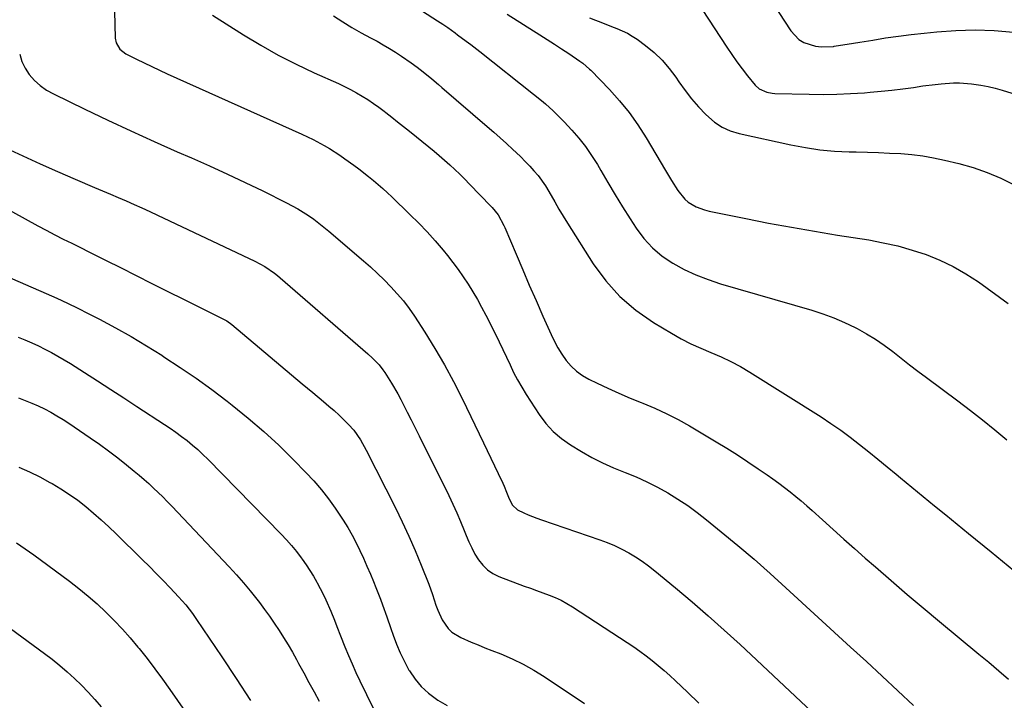
# Model space of a CAD drawing. Units: inches. Extents: x 1931530 to 1936902, y 395432 to 400687.
# Drawn here: x 1933793 to 1934181, y 398198 to 398466 of the extents above; entities that cross this region are included whole.
import ezdxf

# ---------------------------------------------------------------- set-up
doc = ezdxf.new("R2010")
doc.units = ezdxf.units.IN
doc.header["$MEASUREMENT"] = 0
doc.layers.add('7', color=7, linetype='Continuous')
doc.layers.add('8', color=7, linetype='Continuous')

msp = doc.modelspace()

# ---------------------------------------------------------------- linework, layer by layer
at = {"layer": '7', "color": 18}
for points in [[(1934087.4, 398475.95, 1816), (1934096.87, 398461.43, 1816), (1934100.05, 398458.04, 1816), (1934102.02, 398456.87, 1816), (1934106.53, 398455.42, 1816), (1934108.89, 398455.09, 1816), (1934113.66, 398455.28, 1816), (1934113.93, 398455.32, 1816), (1934116.46, 398455.71, 1816), (1934119, 398456.11, 1816), (1934121.53, 398456.52, 1816), (1934124.06, 398456.94, 1816), (1934129.1, 398457.79, 1816), (1934134.16, 398458.59, 1816), (1934139.22, 398459.33, 1816), (1934144.3, 398459.96, 1816), (1934149.39, 398460.54, 1816), (1934154.31, 398461.04, 1816), (1934161.86, 398461.57, 1816), (1934169.41, 398461.78, 1816), (1934176.96, 398461.49, 1816), (1934184.51, 398460.89, 1816)], [(1933947.75, 398471.74, 1824), (1933957.75, 398465.35, 1824), (1933959.75, 398464.03, 1824), (1933961.72, 398462.66, 1824), (1933964.64, 398460.56, 1824), (1933965.61, 398459.86, 1824), (1933969.05, 398457.35, 1824), (1933970.83, 398456.02, 1824), (1933974.33, 398453.3, 1824), (1933995.48, 398436.49, 1824), (1933998.65, 398433.91, 1824), (1934000.21, 398432.59, 1824), (1934003.26, 398429.89, 1824), (1934004.75, 398428.49, 1824), (1934007.6, 398425.57, 1824), (1934010.62, 398422.32, 1824), (1934013.4, 398419.12, 1824), (1934016.02, 398415.8, 1824), (1934018.42, 398412.31, 1824), (1934020.67, 398408.7, 1824), (1934021.98, 398406.43, 1824), (1934024.8, 398401.62, 1824), (1934027.66, 398396.85, 1824), (1934030.59, 398392.11, 1824), (1934033.57, 398387.4, 1824), (1934035.94, 398383.7, 1824), (1934038.97, 398379.64, 1824), (1934042.33, 398375.92, 1824), (1934046.18, 398372.72, 1824), (1934050.36, 398369.86, 1824), (1934054.87, 398367.45, 1824), (1934059.49, 398365.26, 1824), (1934064.25, 398363.42, 1824), (1934069.11, 398361.81, 1824), (1934105.09, 398351.37, 1824), (1934109.48, 398349.96, 1824), (1934113.81, 398348.37, 1824), (1934118.03, 398346.54, 1824), (1934122.19, 398344.53, 1824), (1934122.97, 398344.13, 1824), (1934126.62, 398342.1, 1824), (1934130.19, 398339.93, 1824), (1934133.63, 398337.57, 1824), (1934136.97, 398335.07, 1824), (1934140.27, 398332.48, 1824), (1934143.58, 398329.92, 1824), (1934146.92, 398327.38, 1824), (1934150.27, 398324.87, 1824), (1934162.66, 398315.67, 1824), (1934167.56, 398311.95, 1824), (1934172.41, 398308.17, 1824), (1934177.18, 398304.28, 1824), (1934181.89, 398300.33, 1824)], [(1933869.06, 398467.56, 1828), (1933881.34, 398459.8, 1828), (1933888.1, 398455.73, 1828), (1933894.97, 398451.85, 1828), (1933902.01, 398448.28, 1828), (1933909.15, 398444.9, 1828), (1933918.77, 398440.6, 1828), (1933921.15, 398439.48, 1828), (1933923.51, 398438.3, 1828), (1933925.82, 398437.03, 1828), (1933928.09, 398435.7, 1828), (1933930.32, 398434.3, 1828), (1933932.52, 398432.84, 1828), (1933934.66, 398431.31, 1828), (1933936.77, 398429.73, 1828), (1933937.32, 398429.3, 1828), (1933939.67, 398427.46, 1828), (1933942.01, 398425.62, 1828), (1933944.35, 398423.76, 1828), (1933946.67, 398421.89, 1828), (1933954.24, 398415.77, 1828), (1933956.35, 398414.04, 1828), (1933958.43, 398412.28, 1828), (1933960.49, 398410.49, 1828), (1933962.53, 398408.67, 1828), (1933964.53, 398406.81, 1828), (1933966.51, 398404.93, 1828), (1933968.45, 398403.01, 1828), (1933970.35, 398401.06, 1828), (1933978.72, 398392.33, 1828), (1933979.23, 398391.79, 1828), (1933981.6, 398388.94, 1828), (1933983.89, 398384.77, 1828), (1933984.27, 398383.9, 1828), (1933988.67, 398373.43, 1828), (1933991.26, 398367.33, 1828), (1933993.87, 398361.24, 1828), (1933996.52, 398355.16, 1828), (1933999.2, 398349.09, 1828), (1934002.45, 398341.78, 1828), (1934003.74, 398339.11, 1828), (1934005.16, 398336.51, 1828), (1934006.74, 398334.01, 1828), (1934008.44, 398331.58, 1828), (1934010.36, 398329.37, 1828), (1934012.46, 398327.36, 1828), (1934014.82, 398325.68, 1828), (1934017.36, 398324.21, 1828), (1934020.56, 398322.65, 1828), (1934024.85, 398320.62, 1828), (1934029.18, 398318.66, 1828), (1934033.55, 398316.8, 1828), (1934037.95, 398315.01, 1828), (1934038.63, 398314.74, 1828), (1934043.34, 398312.76, 1828), (1934047.97, 398310.63, 1828), (1934052.5, 398308.28, 1828), (1934056.96, 398305.79, 1828), (1934067.43, 398299.6, 1828), (1934071.66, 398297.04, 1828), (1934075.84, 398294.43, 1828), (1934079.97, 398291.73, 1828), (1934084.06, 398288.98, 1828), (1934087.53, 398286.59, 1828), (1934089.84, 398284.96, 1828), (1934092.13, 398283.3, 1828), (1934094.38, 398281.59, 1828), (1934096.6, 398279.85, 1828), (1934098.8, 398278.07, 1828), (1934100.97, 398276.26, 1828), (1934103.1, 398274.41, 1828), (1934105.22, 398272.53, 1828), (1934109.37, 398268.77, 1828), (1934113.55, 398265, 1828), (1934117.75, 398261.25, 1828), (1934121.96, 398257.52, 1828), (1934126.19, 398253.8, 1828), (1934130.18, 398250.31, 1828), (1934136.43, 398244.88, 1828), (1934142.71, 398239.49, 1828), (1934149.03, 398234.15, 1828), (1934155.39, 398228.85, 1828), (1934170.94, 398215.99, 1828), (1934174.85, 398212.72, 1828), (1934178.74, 398209.43, 1828), (1934182.59, 398206.1, 1828)], [(1933916.81, 398467.28, 1826), (1933920.38, 398465, 1826), (1933923.99, 398462.78, 1826), (1933927.66, 398460.67, 1826), (1933931.37, 398458.62, 1826), (1933933.89, 398457.27, 1826), (1933936.35, 398455.91, 1826), (1933938.77, 398454.49, 1826), (1933941.15, 398453, 1826), (1933943.5, 398451.46, 1826), (1933947.33, 398448.85, 1826), (1933949.74, 398447.08, 1826), (1933952.09, 398445.24, 1826), (1933955.43, 398442.53, 1826), (1933958.14, 398440.26, 1826), (1933959.48, 398439.11, 1826), (1933977.31, 398423.75, 1826), (1933979.87, 398421.52, 1826), (1933982.41, 398419.27, 1826), (1933984.92, 398416.99, 1826), (1933987.42, 398414.69, 1826), (1933988.71, 398413.48, 1826), (1933990.52, 398411.74, 1826), (1933992.29, 398409.97, 1826), (1933994.02, 398408.15, 1826), (1933995.7, 398406.29, 1826), (1933997.3, 398404.37, 1826), (1934000.21, 398400.31, 1826), (1934001.51, 398398.17, 1826), (1934003.88, 398394.05, 1826), (1934005.54, 398391.24, 1826), (1934007.23, 398388.46, 1826), (1934008.95, 398385.69, 1826), (1934019.05, 398369.71, 1826), (1934024.02, 398362.96, 1826), (1934029.54, 398356.76, 1826), (1934035.87, 398351.39, 1826), (1934042.74, 398346.59, 1826), (1934049.93, 398342.29, 1826), (1934053.69, 398340.17, 1826), (1934057.51, 398338.18, 1826), (1934061.43, 398336.39, 1826), (1934065.41, 398334.73, 1826), (1934069.38, 398333.06, 1826), (1934073.28, 398331.24, 1826), (1934077.07, 398329.19, 1826), (1934080.78, 398327, 1826), (1934108.76, 398309.33, 1826), (1934112.65, 398306.78, 1826), (1934116.49, 398304.14, 1826), (1934120.23, 398301.38, 1826), (1934123.91, 398298.53, 1826), (1934127.54, 398295.61, 1826), (1934131.16, 398292.68, 1826), (1934134.77, 398289.72, 1826), (1934138.36, 398286.76, 1826), (1934140.06, 398285.35, 1826), (1934144.5, 398281.68, 1826), (1934148.95, 398278.02, 1826), (1934153.42, 398274.38, 1826), (1934157.89, 398270.75, 1826), (1934166.87, 398263.51, 1826), (1934175.82, 398256.24, 1826), (1934184.73, 398248.93, 1826)], [(1933985.2, 398467.93, 1822), (1933998.05, 398459.82, 1822), (1934000.9, 398458, 1822), (1934003.74, 398456.17, 1822), (1934006.56, 398454.31, 1822), (1934009.38, 398452.43, 1822), (1934013.83, 398449.43, 1822), (1934014.96, 398448.62, 1822), (1934017.59, 398446.35, 1822), (1934018.09, 398445.86, 1822), (1934025.45, 398438.25, 1822), (1934029.45, 398433.81, 1822), (1934033.22, 398429.2, 1822), (1934036.66, 398424.34, 1822), (1934039.87, 398419.3, 1822), (1934047.51, 398406.34, 1822), (1934048.68, 398404.38, 1822), (1934049.88, 398402.44, 1822), (1934052.33, 398398.58, 1822), (1934055.13, 398395.07, 1822), (1934056.49, 398393.95, 1822), (1934059.56, 398392.12, 1822), (1934062.9, 398390.86, 1822), (1934064.65, 398390.41, 1822), (1934079.08, 398387.49, 1822), (1934088.08, 398385.72, 1822), (1934097.1, 398384.04, 1822), (1934106.13, 398382.48, 1822), (1934115.18, 398380.99, 1822), (1934127.53, 398379.05, 1822), (1934133.28, 398377.98, 1822), (1934138.98, 398376.69, 1822), (1934144.59, 398375.09, 1822), (1934150.16, 398373.28, 1822), (1934155.56, 398371.09, 1822), (1934160.82, 398368.61, 1822), (1934165.84, 398365.7, 1822), (1934170.72, 398362.5, 1822), (1934182.5, 398354.04, 1822)], [(1934061.9, 398469.82, 1818), (1934071.63, 398454.92, 1818), (1934073.58, 398452.03, 1818), (1934075.59, 398449.2, 1818), (1934077.69, 398446.42, 1818), (1934079.85, 398443.7, 1818), (1934082.86, 398440.01, 1818), (1934084.43, 398438.55, 1818), (1934087.37, 398437.24, 1818), (1934089.5, 398436.84, 1818), (1934090.59, 398436.76, 1818), (1934104.14, 398436.43, 1818), (1934109.57, 398436.38, 1818), (1934115, 398436.45, 1818), (1934120.42, 398436.69, 1818), (1934125.84, 398437.05, 1818), (1934128.11, 398437.23, 1818), (1934132.39, 398437.62, 1818), (1934136.65, 398438.06, 1818), (1934140.91, 398438.58, 1818), (1934145.17, 398439.15, 1818), (1934148.89, 398439.69, 1818), (1934153.67, 398440.3, 1818), (1934156.07, 398440.54, 1818), (1934160.87, 398440.87, 1818), (1934163.26, 398440.89, 1818), (1934168.05, 398440.53, 1818), (1934171.74, 398440, 1818), (1934174.53, 398439.47, 1818), (1934177.29, 398438.8, 1818), (1934180.03, 398438.03, 1818), (1934203.39, 398430.84, 1818)], [(1933793.17, 398452.23, 1832), (1933793.96, 398449.36, 1832), (1933795.27, 398446.69, 1832), (1933796.94, 398444.15, 1832), (1933799.02, 398441.88, 1832), (1933801.27, 398439.83, 1832), (1933803.78, 398438.09, 1832), (1933806.45, 398436.56, 1832), (1933818.86, 398430.54, 1832), (1933827.9, 398426.23, 1832), (1933836.97, 398421.99, 1832), (1933846.09, 398417.86, 1832), (1933855.25, 398413.81, 1832), (1933860.85, 398411.37, 1832), (1933867.92, 398408.23, 1832), (1933874.96, 398405.02, 1832), (1933881.95, 398401.71, 1832), (1933888.91, 398398.33, 1832), (1933898.26, 398393.7, 1832), (1933900.49, 398392.54, 1832), (1933902.69, 398391.31, 1832), (1933904.83, 398390, 1832), (1933906.94, 398388.63, 1832), (1933908.99, 398387.18, 1832), (1933911.01, 398385.68, 1832), (1933912.99, 398384.12, 1832), (1933914.93, 398382.52, 1832), (1933928.52, 398370.88, 1832), (1933931.33, 398368.42, 1832), (1933934.08, 398365.9, 1832), (1933936.75, 398363.3, 1832), (1933939.38, 398360.65, 1832), (1933941.89, 398357.89, 1832), (1933944.29, 398355.04, 1832), (1933946.52, 398352.07, 1832), (1933948.64, 398349, 1832), (1933952.74, 398342.69, 1832), (1933956.71, 398336.33, 1832), (1933960.51, 398329.88, 1832), (1933964.06, 398323.28, 1832), (1933967.44, 398316.6, 1832), (1933975.83, 398299.19, 1832), (1933977.29, 398296.15, 1832), (1933978.74, 398293.12, 1832), (1933980.18, 398290.08, 1832), (1933981.61, 398287.03, 1832), (1933983.38, 398283.26, 1832), (1933983.91, 398282.09, 1832), (1933984.91, 398279.74, 1832), (1933986, 398277.04, 1832), (1933987.31, 398274.59, 1832), (1933989.21, 398272.72, 1832), (1933991.71, 398271.53, 1832), (1933993.42, 398270.81, 1832), (1933996.88, 398269.46, 1832), (1933998.63, 398268.83, 1832), (1934021.66, 398260.96, 1832), (1934024.58, 398259.86, 1832), (1934027.46, 398258.67, 1832), (1934030.26, 398257.31, 1832), (1934033.02, 398255.85, 1832), (1934035.7, 398254.24, 1832), (1934038.31, 398252.55, 1832), (1934040.83, 398250.71, 1832), (1934043.29, 398248.79, 1832), (1934051.49, 398242, 1832), (1934057.96, 398236.56, 1832), (1934064.35, 398231.04, 1832), (1934070.64, 398225.4, 1832), (1934076.86, 398219.68, 1832), (1934111.73, 398187.02, 1832)], [(1933787.57, 398415.37, 1834), (1933794.39, 398412.18, 1834), (1933801.23, 398409.05, 1834), (1933808.11, 398406, 1834), (1933815.02, 398403, 1834), (1933822.62, 398399.76, 1834), (1933825.75, 398398.43, 1834), (1933828.87, 398397.09, 1834), (1933831.99, 398395.76, 1834), (1933835.11, 398394.42, 1834), (1933838.22, 398393.07, 1834), (1933841.33, 398391.69, 1834), (1933844.41, 398390.28, 1834), (1933847.49, 398388.84, 1834), (1933885.76, 398370.69, 1834), (1933889.73, 398368.54, 1834), (1933893.47, 398365.99, 1834), (1933894.65, 398365.05, 1834), (1933895.81, 398364.09, 1834), (1933930.29, 398334.19, 1834), (1933932.13, 398332.52, 1834), (1933934.71, 398329.85, 1834), (1933936.25, 398327.92, 1834), (1933936.95, 398326.9, 1834), (1933939.63, 398322.71, 1834), (1933942.11, 398318.42, 1834), (1933943.28, 398316.23, 1834), (1933944.21, 398314.42, 1834), (1933945.79, 398311.29, 1834), (1933947.38, 398308.17, 1834), (1933948.95, 398305.04, 1834), (1933950.51, 398301.9, 1834), (1933962.15, 398278.45, 1834), (1933963.78, 398275.05, 1834), (1933965.34, 398271.63, 1834), (1933966.81, 398268.16, 1834), (1933968.22, 398264.67, 1834), (1933968.98, 398262.72, 1834), (1933970.03, 398260.22, 1834), (1933971.19, 398257.76, 1834), (1933972.48, 398255.37, 1834), (1933973.87, 398253.03, 1834), (1933975.51, 398250.94, 1834), (1933977.36, 398249.12, 1834), (1933979.52, 398247.68, 1834), (1933981.9, 398246.51, 1834), (1933991.89, 398242.77, 1834), (1933994.32, 398241.86, 1834), (1933996.75, 398240.96, 1834), (1933999.19, 398240.07, 1834), (1934001.63, 398239.19, 1834), (1934004.03, 398238.23, 1834), (1934006.37, 398237.16, 1834), (1934008.64, 398235.94, 1834), (1934010.85, 398234.6, 1834), (1934032.46, 398220.53, 1834), (1934034.98, 398218.84, 1834), (1934037.46, 398217.1, 1834), (1934039.89, 398215.28, 1834), (1934042.28, 398213.41, 1834), (1934044.63, 398211.48, 1834), (1934046.94, 398209.51, 1834), (1934049.2, 398207.49, 1834), (1934051.43, 398205.43, 1834), (1934056.16, 398200.96, 1834), (1934060.68, 398196.58, 1834)], [(1933770.28, 398401.1, 1836), (1933800.33, 398384.67, 1836), (1933803.65, 398382.88, 1836), (1933806.98, 398381.13, 1836), (1933810.34, 398379.42, 1836), (1933813.71, 398377.74, 1836), (1933817.09, 398376.08, 1836), (1933820.46, 398374.41, 1836), (1933823.83, 398372.72, 1836), (1933827.2, 398371.02, 1836), (1933832.86, 398368.15, 1836), (1933839.05, 398365.02, 1836), (1933845.25, 398361.9, 1836), (1933851.46, 398358.8, 1836), (1933857.68, 398355.71, 1836), (1933873.39, 398347.91, 1836), (1933874.71, 398347.18, 1836), (1933876.74, 398345.71, 1836), (1933891.78, 398333.01, 1836), (1933895.98, 398329.47, 1836), (1933900.18, 398325.95, 1836), (1933904.4, 398322.44, 1836), (1933908.63, 398318.94, 1836), (1933912.87, 398315.43, 1836), (1933914.95, 398313.66, 1836), (1933917, 398311.85, 1836), (1933919, 398309.99, 1836), (1933920.96, 398308.08, 1836), (1933922.64, 398306.4, 1836), (1933924.71, 398304.12, 1836), (1933927.38, 398300.34, 1836), (1933929.66, 398296.3, 1836), (1933941.11, 398273.61, 1836), (1933943.83, 398268.04, 1836), (1933946.45, 398262.42, 1836), (1933948.92, 398256.73, 1836), (1933951.29, 398251, 1836), (1933954.28, 398243.49, 1836), (1933955.78, 398239.44, 1836), (1933957.12, 398235.21, 1836), (1933957.8, 398233.23, 1836), (1933959.57, 398229.46, 1836), (1933961.94, 398226.06, 1836), (1933963.38, 398224.63, 1836), (1933966.85, 398222.49, 1836), (1933971.02, 398220.7, 1836), (1933973.7, 398219.58, 1836), (1933976.4, 398218.48, 1836), (1933979.11, 398217.41, 1836), (1933982.69, 398216.01, 1836), (1933987.12, 398214.1, 1836), (1933991.46, 398212.01, 1836), (1933995.64, 398209.64, 1836), (1933999.73, 398207.09, 1836), (1934015.56, 398196.45, 1836)], [(1933778.99, 398368.65, 1838), (1933803.6, 398358, 1838), (1933807.8, 398356.14, 1838), (1933811.96, 398354.21, 1838), (1933816.09, 398352.2, 1838), (1933820.19, 398350.13, 1838), (1933824.61, 398347.83, 1838), (1933830.85, 398344.48, 1838), (1933837.02, 398341.02, 1838), (1933843.1, 398337.39, 1838), (1933849.11, 398333.65, 1838), (1933850, 398333.08, 1838), (1933856.35, 398328.88, 1838), (1933862.63, 398324.57, 1838), (1933868.78, 398320.1, 1838), (1933874.86, 398315.53, 1838), (1933876.82, 398314.01, 1838), (1933883.11, 398308.93, 1838), (1933889.26, 398303.68, 1838), (1933895.19, 398298.18, 1838), (1933900.97, 398292.52, 1838), (1933905.92, 398287.46, 1838), (1933909.02, 398284.13, 1838), (1933911.99, 398280.69, 1838), (1933914.78, 398277.1, 1838), (1933917.44, 398273.41, 1838), (1933918.76, 398271.48, 1838), (1933920.61, 398268.64, 1838), (1933922.39, 398265.76, 1838), (1933924.05, 398262.81, 1838), (1933925.63, 398259.81, 1838), (1933927.12, 398256.76, 1838), (1933928.57, 398253.7, 1838), (1933929.95, 398250.6, 1838), (1933931.28, 398247.48, 1838), (1933932.52, 398244.49, 1838), (1933933.45, 398242.21, 1838), (1933935.23, 398237.61, 1838), (1933936.08, 398235.3, 1838), (1933937.73, 398230.65, 1838), (1933939.35, 398226, 1838), (1933940.22, 398223.47, 1838), (1933941.55, 398219.91, 1838), (1933943.02, 398216.42, 1838), (1933944.69, 398213.02, 1838), (1933946.49, 398209.68, 1838), (1933946.66, 398209.38, 1838), (1933948.86, 398206.14, 1838), (1933951.33, 398203.15, 1838), (1933954.19, 398200.54, 1838), (1933957.33, 398198.19, 1838), (1933957.83, 398197.87, 1838), (1933961.48, 398195.66, 1838)], [(1933792.74, 398316.82, 1842), (1933795.35, 398315.87, 1842), (1933797.94, 398314.84, 1842), (1933800.47, 398313.71, 1842), (1933802.98, 398312.5, 1842), (1933805.44, 398311.19, 1842), (1933807.86, 398309.82, 1842), (1933810.23, 398308.36, 1842), (1933812.56, 398306.84, 1842), (1933820.92, 398301.15, 1842), (1933824.59, 398298.59, 1842), (1933828.21, 398295.97, 1842), (1933831.76, 398293.25, 1842), (1933835.27, 398290.48, 1842), (1933838.28, 398288.04, 1842), (1933840.23, 398286.42, 1842), (1933842.15, 398284.77, 1842), (1933844.04, 398283.08, 1842), (1933845.9, 398281.36, 1842), (1933847.72, 398279.61, 1842), (1933849.53, 398277.83, 1842), (1933851.31, 398276.03, 1842), (1933853.06, 398274.2, 1842), (1933875.68, 398250.26, 1842), (1933878.51, 398247.18, 1842), (1933881.27, 398244.04, 1842), (1933883.94, 398240.82, 1842), (1933886.54, 398237.54, 1842), (1933887.56, 398236.23, 1842), (1933889.57, 398233.55, 1842), (1933891.54, 398230.84, 1842), (1933893.45, 398228.08, 1842), (1933895.32, 398225.29, 1842), (1933897.12, 398222.46, 1842), (1933898.87, 398219.61, 1842), (1933900.56, 398216.71, 1842), (1933902.19, 398213.78, 1842), (1933903.03, 398212.24, 1842), (1933905.05, 398208.52, 1842), (1933907.07, 398204.81, 1842), (1933909.1, 398201.1, 1842), (1933911.13, 398197.39, 1842)], [(1933792.85, 398289.55, 1844), (1933797, 398287.73, 1844), (1933801.06, 398285.72, 1844), (1933805.06, 398283.6, 1844), (1933805.97, 398283.09, 1844), (1933809.42, 398281.04, 1844), (1933812.78, 398278.87, 1844), (1933816.03, 398276.53, 1844), (1933819.19, 398274.07, 1844), (1933822.26, 398271.48, 1844), (1933825.29, 398268.84, 1844), (1933828.24, 398266.12, 1844), (1933831.15, 398263.35, 1844), (1933841.46, 398253.27, 1844), (1933844.23, 398250.52, 1844), (1933846.98, 398247.75, 1844), (1933849.69, 398244.95, 1844), (1933852.38, 398242.12, 1844), (1933855.78, 398238.51, 1844), (1933858.59, 398235.31, 1844), (1933861.21, 398231.95, 1844), (1933862.04, 398230.79, 1844), (1933862.85, 398229.63, 1844), (1933872.79, 398214.89, 1844), (1933878.48, 398206.29, 1844), (1933884.07, 398197.63, 1844)], [(1933791.87, 398259.73, 1846), (1933795.31, 398257.44, 1846), (1933798.69, 398255.05, 1846), (1933812.81, 398244.62, 1846), (1933816.52, 398241.76, 1846), (1933820.15, 398238.81, 1846), (1933823.66, 398235.72, 1846), (1933827.09, 398232.53, 1846), (1933830.4, 398229.21, 1846), (1933833.63, 398225.82, 1846), (1933836.73, 398222.31, 1846), (1933839.74, 398218.73, 1846), (1933840.2, 398218.17, 1846), (1933843.34, 398214.21, 1846), (1933846.41, 398210.21, 1846), (1933849.39, 398206.14, 1846), (1933852.32, 398202.03, 1846), (1933858.3, 398193.4, 1846)], [(1933773.49, 398237.74, 1848), (1933802.94, 398216.22, 1848), (1933806, 398213.9, 1848), (1933809, 398211.5, 1848), (1933811.9, 398208.99, 1848), (1933814.74, 398206.4, 1848), (1933817.48, 398203.71, 1848), (1933820.16, 398200.97, 1848), (1933822.75, 398198.13, 1848), (1933825.27, 398195.23, 1848)]]:
    msp.add_polyline3d(points, dxfattribs=at)
at = {"layer": '8', "color": 18}
for points in [[(1933829.75, 398501.34, 1830), (1933830.79, 398458.56, 1830), (1933831.12, 398456.64, 1830), (1933832.64, 398454.13, 1830), (1933834.98, 398452.34, 1830), (1933839.16, 398450.25, 1830), (1933842.16, 398448.77, 1830), (1933845.17, 398447.31, 1830), (1933848.2, 398445.9, 1830), (1933851.24, 398444.51, 1830), (1933904.28, 398420.65, 1830), (1933908.7, 398418.56, 1830), (1933913.03, 398416.29, 1830), (1933915.15, 398415.08, 1830), (1933919.27, 398412.46, 1830), (1933921.27, 398411.05, 1830), (1933924.8, 398408.47, 1830), (1933926.75, 398407.01, 1830), (1933930.59, 398404.01, 1830), (1933932.48, 398402.46, 1830), (1933936.17, 398399.28, 1830), (1933937.97, 398397.64, 1830), (1933939.74, 398395.97, 1830), (1933946.88, 398389.12, 1830), (1933950.3, 398385.72, 1830), (1933953.62, 398382.25, 1830), (1933956.82, 398378.65, 1830), (1933959.93, 398374.98, 1830), (1933961.6, 398372.93, 1830), (1933963.76, 398370.19, 1830), (1933965.86, 398367.39, 1830), (1933967.85, 398364.53, 1830), (1933969.79, 398361.62, 1830), (1933971.63, 398358.65, 1830), (1933973.41, 398355.64, 1830), (1933975.09, 398352.58, 1830), (1933976.72, 398349.49, 1830), (1933980.55, 398341.94, 1830), (1933982.04, 398338.96, 1830), (1933983.49, 398335.95, 1830), (1933984.9, 398332.93, 1830), (1933986.28, 398329.89, 1830), (1933987.71, 398326.87, 1830), (1933989.23, 398323.91, 1830), (1933990.88, 398321.02, 1830), (1933992.63, 398318.18, 1830), (1933997.77, 398310.25, 1830), (1934000.37, 398306.78, 1830), (1934003.24, 398303.59, 1830), (1934006.52, 398300.82, 1830), (1934010.07, 398298.33, 1830), (1934014.36, 398295.74, 1830), (1934018.49, 398293.4, 1830), (1934022.7, 398291.22, 1830), (1934027.03, 398289.29, 1830), (1934031.62, 398287.45, 1830), (1934035.94, 398285.71, 1830), (1934040.19, 398283.83, 1830), (1934044.33, 398281.73, 1830), (1934048.41, 398279.48, 1830), (1934052.37, 398277.02, 1830), (1934056.25, 398274.45, 1830), (1934060, 398271.71, 1830), (1934063.68, 398268.85, 1830), (1934069.49, 398264.11, 1830), (1934075.96, 398258.74, 1830), (1934082.37, 398253.29, 1830), (1934088.68, 398247.73, 1830), (1934094.93, 398242.1, 1830), (1934120.41, 398218.71, 1830), (1934126.63, 398212.99, 1830), (1934132.83, 398207.26, 1830), (1934139.03, 398201.51, 1830), (1934145.21, 398195.75, 1830)], [(1934017.51, 398466.53, 1820), (1934019.88, 398465.59, 1820), (1934021.99, 398464.76, 1820), (1934026.25, 398463.14, 1820), (1934028.38, 398462.36, 1820), (1934032.51, 398460.52, 1820), (1934034.44, 398459.36, 1820), (1934036.31, 398458.09, 1820), (1934039.68, 398455.59, 1820), (1934043.02, 398452.83, 1820), (1934046.16, 398449.86, 1820), (1934048.97, 398446.59, 1820), (1934051.58, 398443.12, 1820), (1934052.76, 398441.37, 1820), (1934055.2, 398437.97, 1820), (1934057.75, 398434.67, 1820), (1934060.49, 398431.52, 1820), (1934063.35, 398428.47, 1820), (1934066.81, 398425.43, 1820), (1934069.77, 398423.45, 1820), (1934073.03, 398422.02, 1820), (1934076.48, 398420.94, 1820), (1934096.91, 398416.49, 1820), (1934102.59, 398415.43, 1820), (1934108.29, 398414.58, 1820), (1934114.04, 398414.07, 1820), (1934119.8, 398413.78, 1820), (1934122.63, 398413.72, 1820), (1934127, 398413.61, 1820), (1934131.38, 398413.47, 1820), (1934135.75, 398413.28, 1820), (1934140.12, 398413.07, 1820), (1934144.47, 398412.72, 1820), (1934148.8, 398412.2, 1820), (1934153.09, 398411.45, 1820), (1934157.36, 398410.53, 1820), (1934163.04, 398409.14, 1820), (1934168.66, 398407.53, 1820), (1934174.18, 398405.64, 1820), (1934179.53, 398403.33, 1820), (1934184.77, 398400.74, 1820)], [(1933792.54, 398340.76, 1840), (1933795.24, 398339.71, 1840), (1933797.91, 398338.59, 1840), (1933800.53, 398337.37, 1840), (1933803.13, 398336.1, 1840), (1933805.69, 398334.75, 1840), (1933808.22, 398333.34, 1840), (1933810.71, 398331.87, 1840), (1933813.17, 398330.35, 1840), (1933818.67, 398326.84, 1840), (1933823.86, 398323.52, 1840), (1933829.03, 398320.19, 1840), (1933834.2, 398316.84, 1840), (1933839.36, 398313.48, 1840), (1933850.16, 398306.42, 1840), (1933852.44, 398304.89, 1840), (1933854.7, 398303.31, 1840), (1933856.91, 398301.68, 1840), (1933859.09, 398300.01, 1840), (1933861.22, 398298.26, 1840), (1933863.3, 398296.47, 1840), (1933865.3, 398294.59, 1840), (1933867.26, 398292.67, 1840), (1933896.13, 398263.19, 1840), (1933898.21, 398260.97, 1840), (1933900.23, 398258.69, 1840), (1933902.16, 398256.33, 1840), (1933904.01, 398253.91, 1840), (1933904.47, 398253.29, 1840), (1933906.01, 398251.11, 1840), (1933907.48, 398248.9, 1840), (1933908.88, 398246.63, 1840), (1933910.21, 398244.32, 1840), (1933910.38, 398244.02, 1840), (1933912.68, 398239.59, 1840), (1933913.75, 398237.34, 1840), (1933915.73, 398232.87, 1840), (1933917.21, 398229.26, 1840), (1933918.12, 398226.83, 1840), (1933919.52, 398223.19, 1840), (1933921.25, 398218.82, 1840), (1933922.63, 398215.44, 1840), (1933924.06, 398212.09, 1840), (1933925.57, 398208.77, 1840), (1933927.13, 398205.47, 1840), (1933937.63, 398183.89, 1840)]]:
    msp.add_polyline3d(points, dxfattribs=at)

doc.saveas('drawing.dxf')
